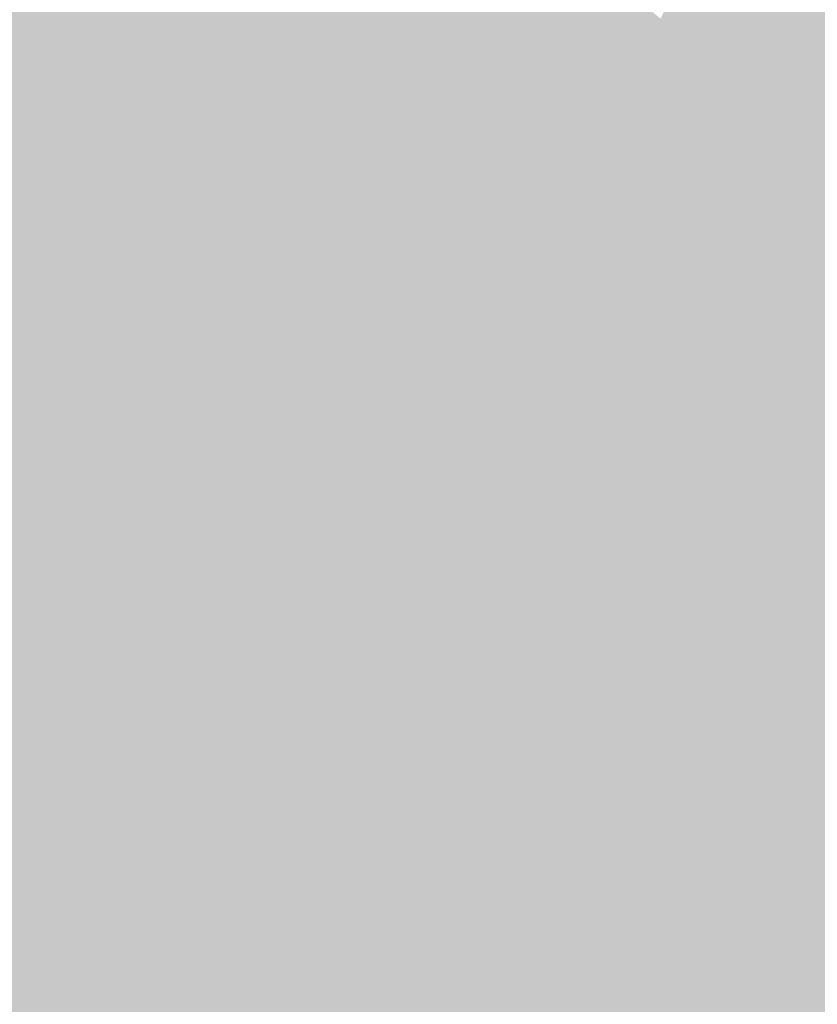
# Model space of a CAD drawing. Extents: x -599112 to -596650, y -1163465 to -1160254.
# Drawn here: x -596963 to -596931, y -1163171 to -1163131 of the extents above; entities that cross this region are included whole.
import ezdxf

# ---------------------------------------------------------------- set-up
doc = ezdxf.new("R2010")
doc.units = 0
doc.header["$MEASUREMENT"] = 0
doc.layers.add('20', color=7, linetype='Continuous', lineweight=0)

msp = doc.modelspace()

# ---------------------------------------------------------------- linework, layer by layer
at = {"layer": '20', "color": 92, "linetype": 'Continuous', "lineweight": 0, "extrusion": (0.01240378113126249, -0.007320364414980057, 0.9998962738596838)}
msp.add_solid([(-596902.7801971661, -1163156.321072217, 1307.96791241989), (-596914.0772555677, -1163143.223721284, 1307.96791241989), (-596909.2871775334, -1163140.024635567, 1307.96791241989)], dxfattribs=at)
at = {"layer": '20', "color": 92, "linetype": 'Continuous', "lineweight": 0, "extrusion": (0.01578598796206773, -0.005969787844111531, 0.9998575719657065)}
msp.add_solid([(-1299078.791997309, 146922.461693528, -2281.937949402539), (-1299085.02805951, 146903.8565778545, -2281.937949402539), (-1299091.733513716, 146910.6113013792, -2281.937949402539)], dxfattribs=at)
at = {"layer": '20', "color": 92, "linetype": 'Continuous', "lineweight": 0, "extrusion": (-0.01568575749911502, -0.003149879645808043, 0.9998720094441568)}
msp.add_solid([(1022839.64517789, -814144.9656581646, 13224.80973261453), (1022829.317515442, -814136.6525854862, 13224.80973261453), (1022844.082550569, -814144.6531366353, 13224.80973261453)], dxfattribs=at)
at = {"layer": '20', "color": 92, "linetype": 'Continuous', "lineweight": 0, "extrusion": (-0.006755545977319724, -0.005896796382331093, 0.9999597943872413)}
msp.add_solid([(-596921.425463579, -1163089.967647564, 11089.09429436878), (-596916.4887114925, -1163073.916368492, 11089.09429436878), (-596916.3326068227, -1163096.480760803, 11089.09429436878)], dxfattribs=at)
at = {"layer": '20', "color": 92, "linetype": 'Continuous', "lineweight": 0, "extrusion": (-0.06754448393020801, -0.00832703555434455, 0.9976815138958317)}
msp.add_solid([(1081356.125914798, -733043.5968979247, 50202.12984259), (1081341.632906553, -733043.8026113624, 50202.12984259), (1081342.366425133, -733041.9511904237, 50202.12984259)], dxfattribs=at)
at = {"layer": '20', "color": 92, "linetype": 'Continuous', "lineweight": 0, "extrusion": (-0.05213673467670316, -0.006204724210974243, 0.9986206798853692)}
msp.add_solid([(1084441.147161552, -729182.1313061034, 38536.44475122556), (1084449.079589494, -729184.9120124789, 38536.44475122556), (1084426.655146251, -729182.3979491803, 38536.44475122556)], dxfattribs=at)
at = {"layer": '20', "color": 92, "linetype": 'Continuous', "lineweight": 0, "extrusion": (0.0004388144776054972, -0.01763815030827411, 0.9998443394326725)}
msp.add_solid([(-625706.2514475265, -1147736.122712106, 20451.37474772273), (-625700.9072295595, -1147732.722047124, 20451.37474772273), (-625689.9414591711, -1147746.097996054, 20451.37474772273)], dxfattribs=at)
at = {"layer": '20', "color": 92, "linetype": 'Continuous', "lineweight": 0, "extrusion": (0.005559338677517494, -0.01183011079653877, 0.9999145674666463)}
msp.add_solid([(-596958.1258644729, -1163090.258659072, 10639.14924695649), (-596961.0752636732, -1163084.882282842, 10639.14924695649), (-596954.6794403623, -1163080.692989683, 10639.14924695649)], dxfattribs=at)
at = {"layer": '20', "color": 92, "linetype": 'Continuous', "lineweight": 0, "extrusion": (0.004099703573511907, -0.01130422186077422, 0.9999277008857849)}
msp.add_solid([(-596942.0457400908, -1163085.842351033, 10898.82505795731), (-596962.0459081901, -1163085.842351033, 10898.82505795731), (-596958.5993225586, -1163076.276739841, 10898.82505795731)], dxfattribs=at)
at = {"layer": '20', "color": 92, "linetype": 'Continuous', "lineweight": 0, "extrusion": (0.01121882294627279, 0.004252238564603229, 0.9999280256492914)}
msp.add_solid([(-596910.9029216851, -1163096.577756175, -11445.16590153884), (-596902.2131895623, -1163092.694721069, -11445.16590153884), (-596901.0333199193, -1163096.983759846, -11445.16590153884)], dxfattribs=at)
at = {"layer": '20', "color": 92, "linetype": 'Continuous', "lineweight": 0, "extrusion": (-0.06157690799265866, -0.004101369783907246, 0.9980939150039736)}
msp.add_solid([(1120892.970413858, -671615.0713753712, 41724.97631050228), (1120899.076661045, -671617.2913166524, 41724.97631050228), (1120891.010754962, -671614.9255398124, 41724.97631050228)], dxfattribs=at)
at = {"layer": '20', "color": 92, "linetype": 'Continuous', "lineweight": 0, "extrusion": (0.0003064476947896696, 0.001050015141082901, 0.9999994017788281)}
msp.add_solid([(-596951.7966163803, -1163147.856510675, -1206.357127794586), (-596963.8386170408, -1163148.151510837, -1206.357127794586), (-596966.2846126357, -1163134.104503094, -1206.357127794586)], dxfattribs=at)
at = {"layer": '20', "color": 92, "linetype": 'Continuous', "lineweight": 0, "extrusion": (0.004099913332603173, 0.005046490181716374, 0.9999788616003396)}
msp.add_solid([(-596942.0457400905, -1163108.566247547, -8119.371073746319), (-596947.5580709595, -1163122.318422662, -8119.371073746319), (-596962.0459081897, -1163108.566247547, -8119.371073746319)], dxfattribs=at)
at = {"layer": '20', "color": 92, "linetype": 'Continuous', "lineweight": 0, "extrusion": (0.003877913989853848, 0.005135473614647515, 0.9999792941325539)}
msp.add_solid([(-596936.5026812508, -1163122.028887666, -8090.349033823715), (-596948.0427728641, -1163122.27189087, -8090.349033823715), (-596942.5304575379, -1163108.519709525, -8090.349033823715)], dxfattribs=at)
at = {"layer": '20', "color": 92, "linetype": 'Continuous', "lineweight": 0, "extrusion": (0.01109270617999169, 0.001183990209641134, 0.9999377730822994)}
msp.add_solid([(-596911.7184971862, -1163126.308837076, -7801.092820541223), (-596901.848895281, -1163126.714837361, -7801.092820541223), (-596901.822018962, -1163136.25784405, -7801.092820541223)], dxfattribs=at)
at = {"layer": '20', "color": 92, "linetype": 'Continuous', "lineweight": 0, "extrusion": (0.02415922576432689, 0.01418415557120307, 0.999607493740018)}
msp.add_solid([(-700817.7294904655, 1103244.876880966, -30722.11187309683), (-700818.8411152457, 1103250.016924774, -30722.11187309683), (-700804.139552285, 1103248.374966335, -30722.11187309683)], dxfattribs=at)
at = {"layer": '20', "color": 92, "linetype": 'Continuous', "lineweight": 0, "extrusion": (0.00226764908216479, 0.001159089474334895, 0.9999967571343573)}
msp.add_solid([(-596930.2035217211, -1163139.527832698, -2504.120575501943), (-596935.2695427105, -1163142.557834734, -2504.120575501943), (-596935.2965176969, -1163133.014828323, -2504.120575501943)], dxfattribs=at)
at = {"layer": '20', "color": 92, "linetype": 'Continuous', "lineweight": 0, "extrusion": (-0.07071588358919009, -0.001444664589663578, 0.9974954519958592)}
msp.add_solid([(1150700.556573919, -618993.6375622192, 44090.07402833605), (1150728.825677539, -618994.1182591366, 44090.07402833605), (1150706.758405292, -618995.5744880346, 44090.07402833605)], dxfattribs=at)
at = {"layer": '20', "color": 92, "linetype": 'Continuous', "lineweight": 0, "extrusion": (0.005713314978738664, -0.004601999123027527, 0.999973089455924)}
msp.add_solid([(-596927.7427226045, -1163147.147531653, 2140.011048113076), (-596922.6767195885, -1163144.117499567, 2140.011048113076), (-596927.73163137, -1163150.610568324, 2140.011048113076)], dxfattribs=at)
at = {"layer": '20', "color": 92, "linetype": 'Continuous', "lineweight": 0, "extrusion": (0.005353466170179507, -0.004321846268229519, 0.9999763307422824)}
msp.add_solid([(-596928.8491638629, -1163150.236067378, 2028.959248898792), (-596923.7942416555, -1163143.743006738, 2028.959248898792), (-596928.8401051033, -1163152.770091044, 2028.959248898792)], dxfattribs=at)
at = {"layer": '20', "color": 92, "linetype": 'Continuous', "lineweight": 0, "extrusion": (0.005650797015183093, -0.004488047999457485, 0.9999739626201514)}
msp.add_solid([(-596927.8759217116, -1163167.192539593, 2044.78885159289), (-596927.922276981, -1163153.213398805, 2044.78885159289), (-596922.8764253566, -1163144.186307889, 2044.78885159289)], dxfattribs=at)
at = {"layer": '20', "color": 92, "linetype": 'Continuous', "lineweight": 0, "extrusion": (-0.005524535845309108, -0.002059289629560332, 0.9999826192639127)}
msp.add_solid([(-596921.0883912932, -1163131.984563651, 5890.706408185009), (-596921.0069118519, -1163177.850660903, 5890.706408185009), (-596926.0887293322, -1163154.990612432, 5890.706408185009)], dxfattribs=at)
at = {"layer": '20', "color": 92, "linetype": 'Continuous', "lineweight": 0, "extrusion": (-0.07924900980640383, -0.002184680368971445, 0.9968524572956572)}
msp.add_solid([(1146296.255469131, -626763.5566129318, 50044.38012526019), (1146250.404627603, -626762.3709286856, 50044.38012526019), (1146272.481700951, -626761.07172148, 50044.38012526019)], dxfattribs=at)
at = {"layer": '20', "color": 92, "linetype": 'Continuous', "lineweight": 0, "extrusion": (0.04132424901146774, -0.004485014385310647, 0.9991357220566192)}
msp.add_solid([(-1220766.188419988, 467553.0430805993, -19253.68587908609), (-1220766.703392531, 467556.8922952308, -19253.68587908609), (-1220762.746824214, 467553.4280020625, -19253.68587908609)], dxfattribs=at)
at = {"layer": '20', "color": 92, "linetype": 'Continuous', "lineweight": 0, "extrusion": (0.04131694877568202, -0.004190472684770586, 0.9991373027179729)}
msp.add_solid([(-1217445.837631439, 476123.1826272199, -19591.92342225437), (-1217445.349716204, 476119.3298893981, -19591.92342225437), (-1217447.869874702, 476119.065013673, -19591.92342225437)], dxfattribs=at)
at = {"layer": '20', "color": 92, "linetype": 'Continuous', "lineweight": 0, "extrusion": (0.0002714252835590119, 0.002479607765815876, 0.9999968889319822)}
msp.add_solid([(-596963.8377267857, -1163145.290162759, -2848.279426262372), (-596951.7957261435, -1163144.995161852, -2848.279426262372), (-596960.3337282719, -1163147.690170137, -2848.279426262372)], dxfattribs=at)
at = {"layer": '20', "color": 92, "linetype": 'Continuous', "lineweight": 0, "extrusion": (-0.0001146425738002789, 0.003702692594156868, 0.9999931384387762)}
msp.add_solid([(-596960.2753879783, -1163144.189813679, -4040.445541456455), (-596951.7373890661, -1163141.494795205, -4040.445541456455), (-596947.5823880617, -1163143.796810985, -4040.445541456455)], dxfattribs=at)
at = {"layer": '20', "color": 92, "linetype": 'Continuous', "lineweight": 0, "extrusion": (0.003769261770223632, 0.01028789292958007, 0.9999399741608379)}
msp.add_solid([(-596943.630028927, -1163068.192540135, -14018.52538590595), (-596948.2689695832, -1163065.812414175, -14018.52538590595), (-596936.7288781734, -1163065.569401314, -14018.52538590595)], dxfattribs=at)
at = {"layer": '20', "color": 92, "linetype": 'Continuous', "lineweight": 0, "extrusion": (0.006714778423188306, 0.01602890756082224, 0.9998489815332784)}
msp.add_solid([(101165.9710984203, 1303275.670715349, -22454.52720878571), (101170.6928682816, 1303275.152835656, -22454.52720878571), (101165.494548752, 1303275.555630973, -22454.52720878571)], dxfattribs=at)
at = {"layer": '20', "color": 92, "linetype": 'Continuous', "lineweight": 0, "extrusion": (0.006328818720372192, 0.003554489416895462, 0.9999736554822782)}
msp.add_solid([(-596936.4222169312, -1163130.788731155, -7714.474782795012), (-596929.521019711, -1163128.165714585, -7714.474782795012), (-596931.6601224362, -1163130.827731402, -7714.474782795012)], dxfattribs=at)
at = {"layer": '20', "color": 92, "linetype": 'Continuous', "lineweight": 0, "extrusion": (0.005996145030794668, 0.003821812291639436, 0.9999747196782414)}
msp.add_solid([(-596930.6790013848, -1163126.820837429, -7826.824396466071), (-596932.0600844893, -1163129.363856001, -7826.824396466071), (-596932.8181008436, -1163129.48285687, -7826.824396466071)], dxfattribs=at)
at = {"layer": '20', "color": 92, "linetype": 'Continuous', "lineweight": 0, "extrusion": (0.02339203199007326, -0.005627057252541908, 0.999710532637349)}
msp.add_solid([(-1270504.528758347, 308258.9130317607, -7220.74535448824), (-1270504.878571984, 308260.0768218705, -7220.74535448824), (-1270502.08311059, 308259.3286710856, -7220.74535448824)], dxfattribs=at)
at = {"layer": '20', "color": 92, "linetype": 'Continuous', "lineweight": 0, "extrusion": (0.03972513274759806, -0.006733616919911948, 0.9991879564082834)}
msp.add_solid([(-1246553.317236924, 393841.813545818, -15683.64064516958), (-1246554.032546677, 393845.8093977869, -15683.64064516958), (-1246551.564277863, 393846.0575873505, -15683.64064516958)], dxfattribs=at)
at = {"layer": '20', "color": 92, "linetype": 'Continuous', "lineweight": 0, "extrusion": (-0.001075555781848472, 0.000513020412982875, 0.9999992899946559)}
msp.add_solid([(-596963.2478520075, -1163149.054858674, 243.2536666468977), (-596959.7438486567, -1163151.45485899, 243.2536666468977), (-596974.837857135, -1163151.91185905, 243.2536666468977)], dxfattribs=at)
at = {"layer": '20', "color": 92, "linetype": 'Continuous', "lineweight": 0, "extrusion": (0.0004051530245229368, -0.01308551486342723, 0.999914298903554)}
msp.add_solid([(-596960.3331870977, -1163052.164525157, 15176.46478206695), (-596947.6401881396, -1163051.771491506, 15176.46478206695), (-596945.280174557, -1163054.296707712, 15176.46478206695)], dxfattribs=at)
at = {"layer": '20', "color": 92, "linetype": 'Continuous', "lineweight": 0, "extrusion": (0.02847633649379095, 0.02135586056532084, 0.9993663119594371)}
msp.add_solid([(-572389.8726284311, 1174692.167039858, -41641.18235579568), (-572390.8020257966, 1174692.082757377, -41641.18235579568), (-572388.8310495089, 1174692.841299711, -41641.18235579568)], dxfattribs=at)
at = {"layer": '20', "color": 92, "linetype": 'Continuous', "lineweight": 0, "extrusion": (-0.008650625384385813, -0.07923768105422428, 0.9968182164174209)}
msp.add_solid([(-467186.9010684725, -1217165.227482302, 97526.62127333795), (-467186.4114620794, -1217165.252573732, 97526.62127333795), (-467185.6973851668, -1217165.528579462, 97526.62127333795)], dxfattribs=at)
at = {"layer": '20', "color": 92, "linetype": 'Continuous', "lineweight": 0, "extrusion": (0.01606109805461358, 0.001547967422008945, 0.9998698139888716)}
msp.add_solid([(-1100518.719396866, 705691.1744758867, -11190.26936724575), (-1100520.170704721, 705690.7406504458, -11190.26936724575), (-1100517.430943627, 705692.8478025883, -11190.26936724575)], dxfattribs=at)
at = {"layer": '20', "color": 92, "linetype": 'Continuous', "lineweight": 0, "extrusion": (0.005872023544620182, -0.05121871323996911, 0.9986701971890086)}
msp.add_solid([(-725540.4441043743, -1086133.17815751, 56267.44770409284), (-725544.5350764191, -1086133.022981066, 56267.44770409284), (-725545.1706722425, -1086132.596245845, 56267.44770409284)], dxfattribs=at)
at = {"layer": '20', "color": 92, "linetype": 'Continuous', "lineweight": 0, "extrusion": (0.002271789478347642, -0.004081833125138381, 0.9999890887459246)}
msp.add_solid([(-596941.272095294, -1163145.938949608, 3589.536338695836), (-596941.7140941534, -1163146.184951657, 3589.536338695836), (-596945.3541029346, -1163146.250952207, 3589.536338695836)], dxfattribs=at)
at = {"layer": '20', "color": 92, "linetype": 'Continuous', "lineweight": 0, "extrusion": (0.03999862328448487, -0.03912125735947742, 0.9984335918617518)}
msp.add_solid([(-1248935.313656494, -385929.683692365, 21824.65966133507), (-1248932.450443136, -385932.5612799424, 21824.65966133507), (-1248938.772473855, -385929.0581298479, 21824.65966133507)], dxfattribs=at)
at = {"layer": '20', "color": 92, "linetype": 'Continuous', "lineweight": 0, "extrusion": (0.02962760821848873, -0.004407243814628756, 0.999551289846204)}
msp.add_solid([(-1238324.996992341, 419122.8889276593, -12361.91197492393), (-1238321.927239384, 419116.3454767518, -12361.91197492393), (-1238335.747328266, 419114.2422246742, -12361.91197492393)], dxfattribs=at)
at = {"layer": '20', "color": 92, "linetype": 'Continuous', "lineweight": 0, "extrusion": (0.02400368558946073, -0.01659403943826966, 0.9995741397881617)}
msp.add_solid([(-1296233.635846505, -170325.2455676869, 5170.36008123644), (-1296232.890131336, -170326.2050914684, 5170.36008123644), (-1296236.194094759, -170325.0056867416, 5170.36008123644)], dxfattribs=at)
at = {"layer": '20', "color": 92, "linetype": 'Continuous', "lineweight": 0, "extrusion": (0.01350726257362346, -0.007781935135212598, 0.9998784902893545)}
msp.add_solid([(-596891.4691186498, -1163178.738499019, 1186.365894649619), (-596891.4561873744, -1163178.073478882, 1186.365894649619), (-596889.8171748127, -1163176.770439427, 1186.365894649619)], dxfattribs=at)
at = {"layer": '20', "color": 92, "linetype": 'Continuous', "lineweight": 0, "extrusion": (0.006417714065250527, 0.001136693605123144, 0.9999787602113481)}
msp.add_solid([(-596931.3396341609, -1163146.019802071, -4955.277793015806), (-596930.5816176824, -1163145.900801994, -4955.277793015806), (-596932.2206609418, -1163147.203802836, -4955.277793015806)], dxfattribs=at)
at = {"layer": '20', "color": 92, "linetype": 'Continuous', "lineweight": 0, "extrusion": (-0.005616027211057312, 0.01009058547986753, 0.9999333179382704)}
msp.add_solid([(-596932.2789054534, -1163127.756066023, -8186.564233397607), (-596931.8369124244, -1163127.510053498, -8186.564233397607), (-596932.7178592156, -1163128.69411378, -8186.564233397607)], dxfattribs=at)
at = {"layer": '20', "color": 92, "linetype": 'Continuous', "lineweight": 0, "extrusion": (-0.000551033700556151, -0.01680620381581349, 0.9998586139425725)}
msp.add_solid([(-558538.4018288503, -1181919.301394055, 20074.9830118469), (-558523.3309113483, -1181918.349875976, 20074.9830118469), (-558529.1612842532, -1181922.096478409, 20074.9830118469)], dxfattribs=at)
at = {"layer": '20', "color": 92, "linetype": 'Continuous', "lineweight": 0, "extrusion": (-0.004664071856909915, -0.009919782559958268, 0.9999399203690573)}
msp.add_solid([(-596958.8354351898, -1163067.916643232, 14520.37061409042), (-596952.8852060623, -1163064.363468407, 14520.37061409042), (-596937.6726747276, -1163078.069142757, 14520.37061409042)], dxfattribs=at)
at = {"layer": '20', "color": 92, "linetype": 'Continuous', "lineweight": 0, "extrusion": (0.001882978362331661, -0.002652601697272042, 0.9999947090343642)}
msp.add_solid([(-596944.5633223731, -1163151.673589773, 2159.222407322191), (-596944.4032642841, -1163163.246630489, 2159.222407322191), (-596959.6163597084, -1163149.541582272, 2159.222407322191)], dxfattribs=at)
at = {"layer": '20', "color": 92, "linetype": 'Continuous', "lineweight": 0, "extrusion": (0.002019041027791695, 0.009852818689837211, 0.9999494214395013)}
msp.add_solid([(-596945.6277059254, -1163084.827364443, -12467.70138319164), (-596941.9876971922, -1163084.76136124, -12467.70138319164), (-596942.321706607, -1163085.20038255, -12467.70138319164)], dxfattribs=at)
at = {"layer": '20', "color": 92, "linetype": 'Continuous', "lineweight": 0, "extrusion": (0.0004664838766583036, -0.003908260231258668, 0.9999922539173779)}
msp.add_solid([(-596943.1663593736, -1163143.01762905, 4465.316204045881), (-596945.8473590821, -1163143.337631494, 4465.316204045881), (-596946.4723604135, -1163142.644626202, 4465.316204045881)], dxfattribs=at)
at = {"layer": '20', "color": 92, "linetype": 'Continuous', "lineweight": 0, "extrusion": (0.01340996977803036, 0.001185915689492694, 0.9999093790511867)}
msp.add_solid([(-596892.2218022816, -1163142.008476372, -9186.524100633502), (-596892.1167849029, -1163141.509476021, -9186.524100633502), (-596891.7827478856, -1163141.070475713, -9186.524100633502)], dxfattribs=at)
at = {"layer": '20', "color": 92, "linetype": 'Continuous', "lineweight": 0, "extrusion": (-0.0004907109265014557, 0.004111237483770958, 0.9999914284278334)}
msp.add_solid([(-596945.651023165, -1163144.093852546, -4291.184575031875), (-596942.9700234877, -1163143.773849841, -4291.184575031875), (-596943.0750224937, -1163144.272854058, -4291.184575031875)], dxfattribs=at)
at = {"layer": '20', "color": 92, "linetype": 'Continuous', "lineweight": 0, "extrusion": (-0.003999296268374797, -0.006616813216661637, 0.9999701112594385)}
msp.add_solid([(-596940.2544754712, -1163109.336610122, 10281.59918048025), (-596939.8414907722, -1163110.039625512, 10281.59918048025), (-596939.6835080335, -1163110.739640837, 10281.59918048025)], dxfattribs=at)
at = {"layer": '20', "color": 92, "linetype": 'Continuous', "lineweight": 0, "extrusion": (-0.001118580371270621, -0.004924516982098323, 0.9999872488739275)}
msp.add_solid([(-596942.6491835918, -1163133.718420857, 6593.573667589997), (-596944.8121878315, -1163134.242427211, 6593.573667589997), (-596945.2251842173, -1163133.539418687, 6593.573667589997)], dxfattribs=at)
at = {"layer": '20', "color": 92, "linetype": 'Continuous', "lineweight": 0, "extrusion": (-0.0004924478981221914, -0.007508957307897544, 0.9999716861267702)}
msp.add_solid([(-596945.2371664741, -1163116.123382101, 9225.902191772257), (-596943.0741642741, -1163115.599367328, 9225.902191772257), (-596943.0871667349, -1163116.264386076, 9225.902191772257)], dxfattribs=at)
at = {"layer": '20', "color": 92, "linetype": 'Continuous', "lineweight": 0, "extrusion": (-0.0003803750619824589, -0.005800045268300005, 0.9999831072521665)}
msp.add_solid([(-596943.1385442386, -1163130.720593997, 7171.277589592083), (-596945.1305456161, -1163131.279603401, 7171.277589592083), (-596945.288544083, -1163130.579591626, 7171.277589592083)], dxfattribs=at)
at = {"layer": '20', "color": 92, "linetype": 'Continuous', "lineweight": 0, "extrusion": (-0.001559466773606183, -0.001598447607678596, 0.999997506511205)}
msp.add_solid([(-596944.2145497577, -1163150.018733648, 2988.031412210475), (-596942.222545942, -1163149.459732934, 2988.031412210475), (-596942.1285725674, -1163160.186746638, 2988.031412210475)], dxfattribs=at)
at = {"layer": '20', "color": 92, "linetype": 'Continuous', "lineweight": 0, "extrusion": (0.03496974206158324, -0.001277377896099773, 0.9993875551785989)}
msp.add_solid([(-1184179.834672621, 553746.1485688529, -19191.40730063499), (-1184178.908347978, 553753.064224979, -19191.40730063499), (-1184168.191928701, 553753.5500355336, -19191.40730063499)], dxfattribs=at)
at = {"layer": '20', "color": 92, "linetype": 'Continuous', "lineweight": 0, "extrusion": (-0.007317715181549978, -0.002779735992252062, 0.9999693615868114)}
msp.add_solid([(-596925.7319104234, -1163146.290499901, 7799.404366089168), (-596927.657990574, -1163147.695505329, 7799.404366089168), (-596927.8177594399, -1163136.122460617, 7799.404366089168)], dxfattribs=at)
at = {"layer": '20', "color": 92, "linetype": 'Continuous', "lineweight": 0, "extrusion": (-0.004095834498187104, -0.0005525119935190348, 0.9999914593986593)}
msp.add_solid([(-596960.4343175744, -1163153.092216778, 3285.577218106098), (-596957.5443377197, -1163172.706219772, 3285.577218106098), (-596968.7994235299, -1163168.907219192, 3285.577218106098)], dxfattribs=at)
at = {"layer": '20', "color": 92, "linetype": 'Continuous', "lineweight": 0, "extrusion": (0.0001280097700635981, 6.984542800266931e-05, 0.9999999893675574)}
msp.add_solid([(-596945.1094351724, -1163164.887644162, 40.18844529197594), (-596963.3824354066, -1163174.349644185, 40.18844529197594), (-596966.2724352549, -1163154.735644137, 40.18844529197594)], dxfattribs=at)
at = {"layer": '20', "color": 92, "linetype": 'Continuous', "lineweight": 0, "extrusion": (-0.005185328475927013, -0.00570286310055522, 0.9999702944193158)}
msp.add_solid([(-596936.0375572856, -1163127.186297006, 9926.565576875348), (-596934.111489842, -1163125.781274159, 9926.565576875348), (-596934.0389056564, -1163139.875503351, 9926.565576875348)], dxfattribs=at)
at = {"layer": '20', "color": 92, "linetype": 'Continuous', "lineweight": 0, "extrusion": (0.03424717487083553, -0.00549537526743129, 0.9993982849014885)}
msp.add_solid([(-1243062.796671873, 404877.8924288959, -13853.85314488002), (-1243048.89225412, 404880.1988833067, -13853.85314488002), (-1243048.966448658, 404873.2218587137, -13853.85314488002)], dxfattribs=at)
at = {"layer": '20', "color": 92, "linetype": 'Continuous', "lineweight": 0, "extrusion": (0.02853708412725734, -0.002486733522392416, 0.9995896412958183)}
msp.add_solid([(-1210615.812818612, 493507.6774855768, -13944.80068218986), (-1210607.789037994, 493515.4274678732, -13944.80068218986), (-1210594.331481164, 493509.7720753865, -13944.80068218986)], dxfattribs=at)
at = {"layer": '20', "color": 92, "linetype": 'Continuous', "lineweight": 0, "extrusion": (-0.009189705565934845, -0.002874068368862974, 0.9999536434468462)}
msp.add_solid([(-596909.2673329856, -1163143.51675919, 9026.29532840802), (-596904.1857221863, -1163166.376853605, 9026.29532840802), (-596909.0468937024, -1163165.098848327, 9026.29532840802)], dxfattribs=at)
at = {"layer": '20', "color": 92, "linetype": 'Continuous', "lineweight": 0, "extrusion": (0.002616260365692148, -0.004735464972209602, 0.9999853651695089)}
msp.add_solid([(-596943.5635801904, -1163158.299032425, 4144.204883342006), (-596954.689463623, -1163170.78117238, 4144.204883342006), (-596961.8365254999, -1163167.761138518, 4144.204883342006)], dxfattribs=at)
at = {"layer": '20', "color": 92, "linetype": 'Continuous', "lineweight": 0, "extrusion": (0.004328844851752458, -0.006261965914311797, 0.9999710240227652)}
msp.add_solid([(-596940.2898150181, -1163169.911760119, 4897.455435759724), (-596951.4779309634, -1163169.50175208, 4897.455435759724), (-596940.3521650805, -1163157.019507349, 4897.455435759724)], dxfattribs=at)
at = {"layer": '20', "color": 92, "linetype": 'Continuous', "lineweight": 0, "extrusion": (-0.009145345184970965, -0.006326559331146742, 0.9999381667425628)}
msp.add_solid([(-596916.3162830975, -1163118.502272951, 13015.9332998567), (-596918.2533758548, -1163118.705277014, 13015.9332998567), (-596918.3146324742, -1163105.813019003, 13015.9332998567)], dxfattribs=at)
at = {"layer": '20', "color": 92, "linetype": 'Continuous', "lineweight": 0, "extrusion": (-0.003875207274300609, 0.0001011349092892195, 0.9999924862419274)}
msp.add_solid([(-596969.3679986346, -1163170.793021667, 2393.565744563352), (-596958.1129126352, -1163174.592021686, 2393.565744563352), (-596962.799947196, -1163176.206021695, 2393.565744563352)], dxfattribs=at)

doc.saveas('drawing.dxf')
